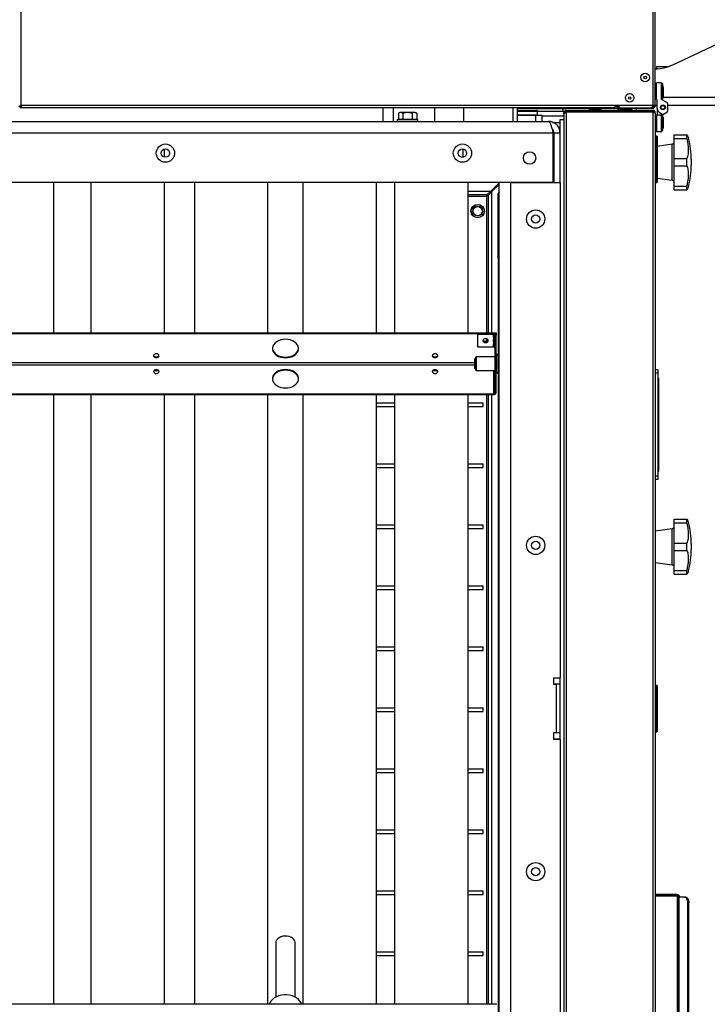
# Model space of a CAD drawing. Units: millimetres. Extents: x 125 to 10375, y 125 to 7300.
# Drawn here: x 2006 to 2570, y 2231 to 3038 of the extents above; entities that cross this region are included whole.
import ezdxf

# ---------------------------------------------------------------- set-up
doc = ezdxf.new("R2010")
doc.units = ezdxf.units.MM
doc.header["$LTSCALE"] = 25

msp = doc.modelspace()

# ---------------------------------------------------------------- linework, layer by layer
at = {"lineweight": 25}
for p, q in [((2525.11, 3218.64), (2525.11, 2967.74)), ((2527.16, 2967.74), (2527.16, 3218.64)), ((2007.71, 2967.74), (2007.71, 3164.69)), ((2541.59, 3001.16), (2582.88, 3020.41)), ((2537.2, 2999.44), (2528.16, 2999.44)), ((2528.16, 2999.44), (2528.16, 2997.76)), ((2532.16, 2986.19), (2528.16, 2986.19)), ((2528.16, 2972.39), (2528.16, 2986.19)), ((2532.16, 2972.77), (2532.16, 2986.19)), ((2532.16, 2986.19), (2533.16, 2985.19)), ((2528.16, 2983.59), (2527.16, 2983.59)), ((2533.16, 2985.19), (2533.16, 2972.19)), ((2533.32, 2983.29), (2533.16, 2983.29)), ((2533.32, 2983.29), (2533.32, 2974.09)), ((2533.52, 2983.09), (2533.52, 2974.29)), ((2527.16, 2973.79), (2528.16, 2973.79)), ((2528.76, 2972.39), (2528.16, 2972.39)), ((2528.76, 2965.35), (2528.76, 2972.39)), ((2536.66, 2970.17), (2532.16, 2972.77)), ((2533.16, 2974.09), (2533.32, 2974.09)), ((2604.16, 2974.19), (2533.5, 2974.19)), ((2537.16, 2969.31), (2537.16, 2963.08)), ((2006.46, 2966.85), (2005.66, 2966.85)), ((2006.81, 2966.49), (2006.81, 2965.69)), ((2494.16, 2965.69), (2006.81, 2965.69)), ((2494.16, 2967.74), (2007.71, 2967.74)), ((2304.25, 2954.69), (2304.25, 2965.69)), ((2312.63, 2954.69), (2312.63, 2965.69)), ((2317.98, 2962.09), (2316.65, 2961.33)), ((2316.65, 2961.33), (2316.65, 2956.59)), ((2330.33, 2962.09), (2317.98, 2962.09)), ((2320.41, 2961.33), (2320.41, 2956.59)), ((2327.91, 2961.33), (2327.91, 2956.59)), ((2331.66, 2961.33), (2330.33, 2962.09)), ((2331.66, 2961.33), (2331.66, 2956.59)), ((2346.23, 2965.69), (2346.23, 2954.69)), ((2370.23, 2954.69), (2370.23, 2965.69)), ((2410.69, 2954.69), (2410.69, 2965.69)), ((2414.16, 2954.69), (2414.16, 2965.69)), ((2414.16, 2965.19), (2496.66, 2965.19)), ((2414.16, 2963.69), (2430.16, 2963.69)), ((2414.16, 2963.19), (2430.66, 2963.19)), ((2430.66, 2960.19), (2430.66, 2963.19)), ((2430.66, 2963.19), (2452.87, 2963.19)), ((2451.66, 2963.19), (2451.66, 2965.19)), ((2452.23, 2962.19), (2452.16, 2962.19)), ((2452.16, 2961.64), (2452.16, 2962.19)), ((2452.16, 2961.64), (2452.96, 2961.64)), ((2452.16, 2961.64), (2452.16, 2960.94)), ((2454.21, 2962.19), (2453.1, 2962.19)), ((2454.21, 2962.89), (2454.21, 2963.69)), ((2454.21, 2963.69), (2525.11, 2963.69)), ((2525.11, 2962.89), (2454.21, 2962.89)), ((2454.21, 2962.89), (2454.21, 2962.19)), ((2454.21, 2962.19), (2454.21, 1450.2)), ((2525.11, 2962.19), (2454.21, 2962.19)), ((2473.01, 2964.69), (2473.01, 2963.69)), ((2473.01, 2964.69), (2482.81, 2964.69)), ((2474.56, 2962.89), (2474.56, 2962.19)), ((2481.26, 2962.19), (2481.26, 2962.89)), ((2482.81, 2963.69), (2482.81, 2964.69)), ((2525.11, 2967.74), (2494.16, 2967.74)), ((2494.16, 2965.69), (2494.16, 2967.74)), ((2494.16, 2967.24), (2495.22, 2967.24)), ((2496.06, 2967.24), (2497.21, 2967.24)), ((2496.66, 2965.19), (2496.66, 2963.69)), ((2496.66, 2965.19), (2511.66, 2965.19)), ((2497.21, 2967.74), (2497.21, 2965.69)), ((2497.21, 2965.69), (2525.11, 2965.69)), ((2498.01, 2964.69), (2498.01, 2963.69)), ((2498.01, 2964.69), (2507.81, 2964.69)), ((2499.56, 2962.89), (2499.56, 2962.19)), ((2506.26, 2962.19), (2506.26, 2962.89)), ((2507.81, 2963.69), (2507.81, 2964.69)), ((2511.66, 2963.69), (2511.66, 2965.19)), ((2511.66, 2965.19), (2524.04, 2965.19)), ((2524.04, 2965.19), (2524.61, 2965.19)), ((2524.61, 2965.19), (2524.61, 2965.69)), ((2525.29, 2965.19), (2524.61, 2965.19)), ((2524.85, 2967.24), (2525.29, 2967.24)), ((2525.29, 2967.24), (2525.03, 2966.58)), ((2525.11, 2966.49), (2525.11, 2965.69)), ((2525.11, 2963.69), (2525.11, 2962.89)), ((2525.11, 2962.19), (2525.11, 1450.2)), ((2525.29, 2968.06), (2525.29, 2967.24)), ((2525.86, 2967.69), (2525.29, 2967.69)), ((2525.29, 2967.24), (2525.29, 2966.51)), ((2525.29, 2965.31), (2525.29, 2965.19)), ((2525.86, 2967.95), (2525.86, 2967.24)), ((2525.86, 2967.24), (2526.25, 2967.24)), ((2526.36, 2967.74), (2527.16, 2967.74)), ((2528.76, 2967.69), (2527.16, 2967.69)), ((2527.16, 2961.64), (2527.16, 1450.74)), ((2528.76, 2965.35), (2528.76, 2959.99)), ((2530.76, 2961.89), (2532.92, 2960.64)), ((2533.92, 2960.64), (2536.66, 2962.22)), ((2604.16, 2967.69), (2537.16, 2967.69)), ((1568.66, 2954.69), (2439.66, 2954.69)), ((2315.66, 2956.29), (2315.66, 2954.69)), ((2315.66, 2956.29), (2332.66, 2956.29)), ((2316.65, 2956.59), (2318.53, 2956.59)), ((2317.66, 2956.59), (2317.66, 2956.29)), ((2318.53, 2956.59), (2320.41, 2956.59)), ((2320.41, 2956.59), (2324.16, 2956.59)), ((2324.16, 2956.59), (2327.91, 2956.59)), ((2327.91, 2956.59), (2329.79, 2956.59)), ((2329.79, 2956.59), (2331.66, 2956.59)), ((2330.66, 2956.29), (2330.66, 2956.59)), ((2332.66, 2954.69), (2332.66, 2956.29)), ((2414.16, 2960.19), (2430.66, 2960.19)), ((2414.16, 2959.69), (2429.16, 2959.69)), ((2429.16, 2954.69), (2429.16, 2959.69)), ((2429.16, 2959.69), (2434.16, 2959.69)), ((2434.16, 2959.69), (2434.16, 2954.69)), ((2434.16, 2959.19), (2452.16, 2959.19)), ((2442.97, 2953.94), (2449.16, 2953.94)), ((2449.16, 2904.69), (2449.16, 2956.19)), ((2449.16, 2956.19), (2452.16, 2956.19)), ((2452.16, 2960.94), (2452.16, 1451.45)), ((2528.16, 2958.59), (2527.16, 2958.59)), ((2528.16, 2959.99), (2528.16, 2946.19)), ((2528.16, 2959.99), (2532.16, 2959.99)), ((2532.16, 2946.19), (2532.16, 2959.99)), ((2532.16, 2959.99), (2533.16, 2959.99)), ((2533.92, 2960.64), (2533.16, 2960.19)), ((2533.16, 2959.99), (2533.16, 2960.19)), ((2533.16, 2959.99), (2533.16, 2947.19)), ((2533.32, 2958.29), (2533.16, 2958.29)), ((2533.32, 2958.29), (2533.32, 2958.08)), ((2533.32, 2958.08), (2533.32, 2949.09)), ((2533.52, 2958.09), (2533.52, 2957.89)), ((2533.52, 2957.89), (2533.52, 2949.29)), ((2443.45, 2945.19), (1564.87, 2945.19)), ((2443.45, 2904.69), (2443.45, 2945.19)), ((2449.16, 2945.19), (2444.16, 2945.19)), ((2444.16, 2945.19), (2444.16, 2904.69)), ((2527.16, 2948.79), (2528.16, 2948.79)), ((2532.16, 2946.19), (2528.16, 2946.19)), ((2532.16, 2946.19), (2533.16, 2947.19)), ((2533.16, 2949.09), (2533.32, 2949.09)), ((2444.16, 2942.69), (2443.45, 2943.4)), ((2528.36, 2942.69), (2527.46, 2942.69)), ((2527.46, 2942.69), (2527.46, 2904.69)), ((2528.36, 2904.69), (2528.36, 2942.69)), ((2528.66, 2942.39), (2528.66, 2904.99)), ((2542.66, 2943.65), (2553.09, 2943.65)), ((2542.66, 2940.65), (2542.66, 2943.65)), ((2542.66, 2924.19), (2542.66, 2940.65)), ((2542.66, 2940.65), (2553.09, 2940.65)), ((2124.96, 2925.41), (2124.96, 2931.98)), ((2369.55, 2932.07), (2369.55, 2925.65)), ((2540.93, 2935.96), (2528.66, 2934.25)), ((2540.93, 2906.43), (2540.93, 2935.96)), ((2368.34, 2925.44), (2369.55, 2925.65)), ((2369.55, 2925.65), (2370.08, 2925.49)), ((2542.66, 2924.19), (2553.09, 2924.19)), ((2542.66, 2918.19), (2542.66, 2924.19)), ((2556.66, 2923.52), (2556.66, 2918.87)), ((2542.66, 2901.74), (2542.66, 2918.19)), ((2542.66, 2918.19), (2553.09, 2918.19)), ((2443.45, 2904.69), (1564.87, 2904.69)), ((2034.31, 2781.51), (2034.31, 2904.69)), ((2064.66, 2904.69), (2064.66, 2781.51)), ((2124.96, 2781.51), (2124.96, 2904.69)), ((2149.51, 2904.69), (2149.51, 2781.51)), ((2209.81, 2781.51), (2209.81, 2904.69)), ((2238.35, 2904.69), (2238.35, 2781.51)), ((2298.65, 2781.51), (2298.65, 2904.69)), ((2313.56, 2904.69), (2313.56, 2781.51)), ((2373.86, 2781.51), (2373.86, 2904.69)), ((2399.16, 1507.69), (2399.16, 2904.69)), ((2408.66, 2904.69), (2408.66, 1507.69)), ((2408.66, 2904.69), (2449.16, 2904.69)), ((2449.16, 2904.69), (2449.16, 2498.84)), ((2527.46, 2904.69), (2528.36, 2904.69)), ((2528.66, 2908.14), (2540.93, 2906.43)), ((2373.86, 2897.57), (2392.33, 2897.57)), ((2392.33, 2897.57), (2389.45, 2894.69)), ((2390.16, 2893.99), (2393.04, 2896.87)), ((2399.16, 2904.4), (2392.33, 2897.57)), ((2393.04, 2896.87), (2399.16, 2902.99)), ((2393.04, 2896.87), (2393.04, 2781.51)), ((2397.95, 2903.19), (2399.16, 2903.19)), ((2399.07, 2897.69), (2399.07, 2896.98)), ((2399.07, 2897.69), (2399.16, 2897.69)), ((2542.66, 2901.74), (2553.09, 2901.74)), ((2542.66, 2898.74), (2542.66, 2901.74)), ((2542.66, 2898.74), (2553.09, 2898.74)), ((2373.86, 2894.69), (2389.45, 2894.69)), ((2373.86, 2893.31), (2388.78, 2893.31)), ((2388.78, 2893.31), (2389.45, 2894.69)), ((2390.16, 2893.99), (2388.78, 2893.31)), ((2388.78, 2893.31), (2388.78, 2781.51)), ((2390.16, 2893.99), (2390.16, 2781.51)), ((2392.37, 2896.19), (2390.95, 2896.19)), ((2399.16, 2895.26), (2398.36, 2895.26)), ((2398.36, 2842.69), (2398.36, 2895.26)), ((2399.16, 2842.69), (2398.36, 2842.69)), ((2398.36, 2842.69), (2398.36, 2760.19)), ((1611.66, 2781.51), (2396.66, 2781.51)), ((1611.66, 2780.94), (2396.66, 2780.94)), ((2381.66, 2780.91), (2394.61, 2780.91)), ((2381.66, 2780.91), (2381.66, 2780.34)), ((2381.66, 2769.74), (2381.66, 2780.34)), ((2381.66, 2780.34), (2394.61, 2780.34)), ((2388.78, 2776.53), (2388.78, 2774.72)), ((2390.16, 2775.65), (2390.16, 2775.6)), ((2394.61, 2780.34), (2394.61, 2780.91)), ((2394.61, 2780.34), (2394.61, 2779.32)), ((2394.61, 2778.4), (2394.61, 2777.83)), ((2394.61, 2777.83), (2394.61, 2775.78)), ((2395.86, 2779.46), (2396.66, 2779.46)), ((2395.86, 2763.27), (2395.86, 2779.46)), ((2396.66, 2781.51), (2396.66, 2780.94)), ((2396.66, 2780.94), (2396.66, 2779.46)), ((2396.66, 2763.27), (2396.66, 2779.46)), ((2394.61, 2769.74), (2381.66, 2769.74)), ((2394.61, 2774.86), (2394.61, 2774.29)), ((2394.61, 2774.29), (2394.61, 2772.25)), ((2394.61, 2771.32), (2394.61, 2770.76)), ((2394.61, 2770.76), (2394.61, 2769.74)), ((2379.36, 2760.19), (2379.16, 2759.99)), ((2379.16, 2759.99), (2379.16, 2752.39)), ((2380.16, 2760.19), (2379.36, 2760.19)), ((2379.36, 2760.19), (2379.36, 2752.19)), ((2380.36, 2761.69), (2380.16, 2761.49)), ((2380.16, 2750.89), (2380.16, 2761.49)), ((2395.86, 2761.69), (2380.36, 2761.69)), ((2380.36, 2761.69), (2380.36, 2750.69)), ((2395.86, 2763.27), (2396.66, 2763.27)), ((2395.86, 2749.12), (2395.86, 2763.27)), ((2398.16, 2763.69), (2396.66, 2763.69)), ((2396.66, 2763.27), (2396.66, 2749.12)), ((2398.16, 2763.69), (2398.16, 2748.69)), ((2399.16, 2760.19), (2398.16, 2760.19)), ((1629.16, 2757.08), (2379.16, 2757.08)), ((1629.16, 2755.31), (2379.16, 2755.31)), ((2379.16, 2752.39), (2379.36, 2752.19)), ((2379.36, 2752.19), (2380.16, 2752.19)), ((2398.16, 2752.19), (2399.16, 2752.19)), ((2398.36, 2752.19), (2398.36, 2210.19)), ((2380.16, 2750.89), (2380.36, 2750.69)), ((2380.36, 2750.69), (2395.86, 2750.69)), ((2394.61, 2750.69), (2394.61, 2731.45)), ((2396.66, 2749.12), (2395.86, 2749.12)), ((2395.86, 2732.33), (2395.86, 2749.12)), ((2396.66, 2732.33), (2396.66, 2749.12)), ((2396.66, 2748.69), (2398.16, 2748.69)), ((2529.16, 2751.19), (2527.16, 2751.19)), ((2529.16, 2748.43), (2527.16, 2748.43)), ((2529.16, 2751.19), (2529.16, 2748.43)), ((2529.16, 2748.43), (2529.16, 2663.96)), ((2529.16, 2744.19), (2530.16, 2744.19)), ((2530.16, 2668.19), (2530.16, 2744.19)), ((1613.71, 2731.45), (2394.61, 2731.45)), ((1613.71, 2730.88), (2394.61, 2730.88)), ((2034.31, 2231.51), (2034.31, 2730.88)), ((2064.66, 2730.88), (2064.66, 2231.51)), ((2124.96, 2231.51), (2124.96, 2730.88)), ((2149.51, 2730.88), (2149.51, 2231.51)), ((2209.81, 2231.51), (2209.81, 2730.88)), ((2238.35, 2730.88), (2238.35, 2231.51)), ((2298.65, 2231.51), (2298.65, 2730.88)), ((2313.56, 2730.88), (2313.56, 2231.51)), ((2373.86, 2231.51), (2373.86, 2730.88)), ((2388.78, 2730.88), (2388.78, 2231.51)), ((2390.16, 2730.88), (2390.16, 2231.51)), ((2393.04, 2730.88), (2393.04, 2231.51)), ((2394.61, 2731.45), (2394.61, 2730.88)), ((2395.86, 2732.33), (2396.66, 2732.33)), ((2298.65, 2724.19), (2313.56, 2724.19)), ((2298.65, 2721.19), (2313.56, 2721.19)), ((2373.86, 2724.19), (2386.16, 2724.19)), ((2373.86, 2721.19), (2386.16, 2721.19)), ((2386.16, 2721.19), (2386.16, 2724.19)), ((2298.65, 2674.19), (2313.56, 2674.19)), ((2298.65, 2671.19), (2313.56, 2671.19)), ((2373.86, 2674.19), (2386.16, 2674.19)), ((2373.86, 2671.19), (2386.16, 2671.19)), ((2386.16, 2671.19), (2386.16, 2674.19)), ((2529.16, 2663.96), (2527.16, 2663.96)), ((2529.16, 2668.19), (2530.16, 2668.19)), ((2529.16, 2663.96), (2529.16, 2661.19)), ((2529.16, 2661.19), (2527.16, 2661.19)), ((2298.65, 2624.19), (2313.56, 2624.19)), ((2373.86, 2624.19), (2386.16, 2624.19)), ((2386.16, 2621.19), (2386.16, 2624.19)), ((2542.66, 2628.65), (2553.09, 2628.65)), ((2542.66, 2625.65), (2542.66, 2628.65)), ((2542.66, 2609.19), (2542.66, 2625.65)), ((2542.66, 2625.65), (2553.09, 2625.65)), ((2298.65, 2621.19), (2313.56, 2621.19)), ((2373.86, 2621.19), (2386.16, 2621.19)), ((2540.93, 2620.96), (2527.16, 2619.04)), ((2540.93, 2591.43), (2540.93, 2620.96)), ((2542.66, 2609.19), (2553.09, 2609.19)), ((2542.66, 2603.19), (2542.66, 2609.19)), ((2556.66, 2608.52), (2556.66, 2603.87)), ((2542.66, 2586.74), (2542.66, 2603.19)), ((2542.66, 2603.19), (2553.09, 2603.19)), ((2527.16, 2593.35), (2540.93, 2591.43)), ((2542.66, 2586.74), (2553.09, 2586.74)), ((2542.66, 2583.74), (2542.66, 2586.74)), ((2542.66, 2583.74), (2553.09, 2583.74)), ((2298.65, 2574.19), (2313.56, 2574.19)), ((2373.86, 2574.19), (2386.16, 2574.19)), ((2386.16, 2571.19), (2386.16, 2574.19)), ((2298.65, 2571.19), (2313.56, 2571.19)), ((2373.86, 2571.19), (2386.16, 2571.19)), ((2298.65, 2524.19), (2313.56, 2524.19)), ((2298.65, 2521.19), (2313.56, 2521.19)), ((2373.86, 2524.19), (2386.16, 2524.19)), ((2373.86, 2521.19), (2386.16, 2521.19)), ((2386.16, 2521.19), (2386.16, 2524.19)), ((2444.16, 2498.84), (2449.16, 2498.84)), ((2444.16, 2493.34), (2444.16, 2498.84)), ((2449.16, 2498.59), (2444.16, 2498.59)), ((2449.16, 2493.59), (2444.16, 2493.59)), ((2446.16, 2493.34), (2444.16, 2493.34)), ((2446.16, 2453.84), (2446.16, 2493.34)), ((2449.16, 2498.59), (2449.16, 2498.84)), ((2449.16, 2493.59), (2449.16, 2498.59)), ((2449.16, 2453.59), (2449.16, 2493.59)), ((2528.36, 2492.59), (2527.46, 2492.59)), ((2527.46, 2492.59), (2527.46, 2454.59)), ((2528.36, 2454.59), (2528.36, 2492.59)), ((2528.66, 2492.29), (2528.66, 2454.89)), ((2298.65, 2474.19), (2313.56, 2474.19)), ((2298.65, 2471.19), (2313.56, 2471.19)), ((2373.86, 2474.19), (2386.16, 2474.19)), ((2373.86, 2471.19), (2386.16, 2471.19)), ((2386.16, 2471.19), (2386.16, 2474.19)), ((2444.16, 2453.84), (2446.16, 2453.84)), ((2444.16, 2448.34), (2444.16, 2453.84)), ((2449.16, 2453.59), (2444.16, 2453.59)), ((2449.16, 2448.59), (2449.16, 2453.59)), ((2527.46, 2454.59), (2528.36, 2454.59)), ((2449.16, 2448.59), (2444.16, 2448.59)), ((2449.16, 2448.34), (2444.16, 2448.34)), ((2449.16, 2448.34), (2449.16, 2448.59)), ((2449.16, 2448.34), (2449.16, 1964.04)), ((2298.65, 2424.19), (2313.56, 2424.19)), ((2298.65, 2421.19), (2313.56, 2421.19)), ((2373.86, 2424.19), (2386.16, 2424.19)), ((2373.86, 2421.19), (2386.16, 2421.19)), ((2386.16, 2421.19), (2386.16, 2424.19)), ((2298.65, 2374.19), (2313.56, 2374.19)), ((2373.86, 2374.19), (2386.16, 2374.19)), ((2386.16, 2371.19), (2386.16, 2374.19)), ((2298.65, 2371.19), (2313.56, 2371.19)), ((2373.86, 2371.19), (2386.16, 2371.19)), ((2298.65, 2324.19), (2313.56, 2324.19)), ((2373.86, 2324.19), (2386.16, 2324.19)), ((2386.16, 2321.19), (2386.16, 2324.19)), ((2298.65, 2321.19), (2313.56, 2321.19)), ((2373.86, 2321.19), (2386.16, 2321.19)), ((2545.11, 2321.19), (2527.16, 2321.19)), ((2545.11, 2320.39), (2527.16, 2320.39)), ((2545.11, 2319.83), (2527.16, 2319.83)), ((2545.11, 2320.39), (2545.11, 2321.19)), ((2545.11, 2319.83), (2545.11, 2092.56)), ((2546.36, 2093.24), (2546.36, 2319.14)), ((2546.36, 2319.14), (2546.63, 2319.14)), ((2546.63, 2093.24), (2546.63, 2319.14)), ((2551.36, 2319.14), (2546.63, 2319.14)), ((2551.36, 2319.14), (2552.05, 2319.14)), ((2554.55, 2314.14), (2553.86, 2314.14)), ((2553.86, 2098.24), (2553.86, 2314.14)), ((2554.55, 2098.24), (2554.55, 2314.14)), ((2216.16, 2281.5), (2216.16, 2237.08)), ((2232.16, 2237.08), (2232.16, 2281.5)), ((2298.65, 2274.19), (2313.56, 2274.19)), ((2298.65, 2271.19), (2313.56, 2271.19)), ((2373.86, 2274.19), (2386.16, 2274.19)), ((2373.86, 2271.19), (2386.16, 2271.19)), ((2386.16, 2271.19), (2386.16, 2274.19)), ((1611.66, 2231.51), (2396.66, 2231.51)), ((2396.66, 2231.51), (2396.66, 2230.94))]:
    msp.add_line(p, q, dxfattribs=at)
at = {"lineweight": 25, "flags": 128}
for points in [[(2224.16, 2776.14), (2222.19, 2776.01), (2220.29, 2775.62), (2218.53, 2775), (2216.95, 2774.16), (2215.62, 2773.13), (2214.58, 2771.94), (2213.87, 2770.64), (2213.5, 2769.27), (2213.5, 2767.87), (2213.87, 2766.5), (2214.58, 2765.2), (2215.62, 2764.01), (2216.95, 2762.98), (2218.53, 2762.14), (2220.29, 2761.51), (2222.19, 2761.13), (2224.16, 2761), (2226.13, 2761.13), (2228.02, 2761.51), (2229.79, 2762.14), (2231.37, 2762.98), (2232.7, 2764.01), (2233.74, 2765.2), (2234.45, 2766.5), (2234.81, 2767.87), (2234.81, 2769.27), (2234.45, 2770.64), (2233.74, 2771.94), (2232.7, 2773.13), (2231.37, 2774.16), (2229.79, 2775), (2228.02, 2775.62), (2226.13, 2776.01), (2224.16, 2776.14)], [(2388.13, 2776.59), (2387.29, 2776.48), (2386.58, 2776.14), (2386.1, 2775.63), (2385.93, 2775.04), (2386.1, 2774.44), (2386.58, 2773.94), (2387.29, 2773.6), (2388.13, 2773.48), (2388.98, 2773.6), (2389.69, 2773.94), (2390.17, 2774.44), (2390.33, 2775.04), (2390.17, 2775.63), (2389.69, 2776.14), (2388.98, 2776.48), (2388.13, 2776.59)], [(2213.47, 2768.85), (2213.5, 2768.44), (2213.87, 2767.06), (2214.58, 2765.76), (2215.62, 2764.58), (2216.95, 2763.54), (2218.53, 2762.7), (2220.29, 2762.08), (2222.19, 2761.7), (2224.16, 2761.57), (2226.13, 2761.7), (2228.02, 2762.08), (2229.79, 2762.7), (2231.37, 2763.54), (2232.7, 2764.58), (2233.74, 2765.76), (2234.45, 2767.06), (2234.81, 2768.44), (2234.85, 2768.85)], [(2385.97, 2775.32), (2386.1, 2775.01), (2386.58, 2774.5), (2387.29, 2774.17), (2388.13, 2774.05), (2388.98, 2774.17), (2389.69, 2774.5), (2390.17, 2775.01), (2390.3, 2775.32)], [(2385.98, 2775.34), (2386.1, 2775.04), (2386.58, 2774.54), (2387.29, 2774.2), (2388.13, 2774.08), (2388.98, 2774.2), (2389.69, 2774.54), (2390.17, 2775.04), (2390.29, 2775.34)], [(2118.33, 2764.26), (2117.48, 2764.14), (2116.77, 2763.8), (2116.29, 2763.3), (2116.13, 2762.7), (2116.29, 2762.1), (2116.77, 2761.6), (2117.48, 2761.26), (2118.33, 2761.14), (2119.17, 2761.26), (2119.88, 2761.6), (2120.36, 2762.1), (2120.53, 2762.7), (2120.36, 2763.3), (2119.88, 2763.8), (2119.17, 2764.14), (2118.33, 2764.26)], [(2346.66, 2764.26), (2345.82, 2764.14), (2345.1, 2763.8), (2344.63, 2763.3), (2344.46, 2762.7), (2344.63, 2762.1), (2345.1, 2761.6), (2345.82, 2761.26), (2346.66, 2761.14), (2347.5, 2761.26), (2348.21, 2761.6), (2348.69, 2762.1), (2348.86, 2762.7), (2348.69, 2763.3), (2348.21, 2763.8), (2347.5, 2764.14), (2346.66, 2764.26)], [(2224.16, 2751.39), (2222.19, 2751.26), (2220.29, 2750.88), (2218.53, 2750.25), (2216.95, 2749.41), (2215.62, 2748.38), (2214.58, 2747.19), (2213.87, 2745.89), (2213.5, 2744.52), (2213.5, 2743.12), (2213.87, 2741.75), (2214.58, 2740.45), (2215.62, 2739.26), (2216.95, 2738.23), (2218.53, 2737.39), (2220.29, 2736.77), (2222.19, 2736.38), (2224.16, 2736.25), (2226.13, 2736.38), (2228.02, 2736.77), (2229.79, 2737.39), (2231.37, 2738.23), (2232.7, 2739.26), (2233.74, 2740.45), (2234.45, 2741.75), (2234.81, 2743.12), (2234.81, 2744.52), (2234.45, 2745.89), (2233.74, 2747.19), (2232.7, 2748.38), (2231.37, 2749.41), (2229.79, 2750.25), (2228.02, 2750.88), (2226.13, 2751.26), (2224.16, 2751.39)], [(2118.33, 2751.25), (2117.48, 2751.13), (2116.77, 2750.79), (2116.29, 2750.28), (2116.13, 2749.69), (2116.29, 2749.09), (2116.77, 2748.59), (2117.48, 2748.25), (2118.33, 2748.13), (2119.17, 2748.25), (2119.88, 2748.59), (2120.36, 2749.09), (2120.53, 2749.69), (2120.36, 2750.28), (2119.88, 2750.79), (2119.17, 2751.13), (2118.33, 2751.25)], [(2116.16, 2749.41), (2116.29, 2749.72), (2116.77, 2750.22), (2117.48, 2750.56), (2118.33, 2750.68), (2119.17, 2750.56), (2119.88, 2750.22), (2120.36, 2749.72), (2120.49, 2749.41)], [(2224.16, 2750.82), (2222.19, 2750.69), (2220.29, 2750.31), (2218.53, 2749.69), (2216.95, 2748.85), (2215.62, 2747.81), (2214.58, 2746.63), (2213.87, 2745.33), (2213.5, 2743.95), (2213.47, 2743.54)], [(2234.85, 2743.54), (2234.81, 2743.95), (2234.45, 2745.33), (2233.74, 2746.63), (2232.7, 2747.81), (2231.37, 2748.85), (2229.79, 2749.69), (2228.02, 2750.31), (2226.13, 2750.69), (2224.16, 2750.82)], [(2346.66, 2751.25), (2345.82, 2751.13), (2345.1, 2750.79), (2344.63, 2750.28), (2344.46, 2749.69), (2344.63, 2749.09), (2345.1, 2748.59), (2345.82, 2748.25), (2346.66, 2748.13), (2347.5, 2748.25), (2348.21, 2748.59), (2348.69, 2749.09), (2348.86, 2749.69), (2348.69, 2750.28), (2348.21, 2750.79), (2347.5, 2751.13), (2346.66, 2751.25)], [(2344.5, 2749.41), (2344.63, 2749.72), (2345.1, 2750.22), (2345.82, 2750.56), (2346.66, 2750.68), (2347.5, 2750.56), (2348.21, 2750.22), (2348.69, 2749.72), (2348.82, 2749.41)], [(2553.86, 2314.14), (2553.81, 2315.12), (2553.67, 2316.06), (2553.44, 2316.92), (2553.13, 2317.68), (2552.75, 2318.3), (2552.32, 2318.76), (2551.85, 2319.05), (2551.36, 2319.14)], [(2552.05, 2319.14), (2552.54, 2319.05), (2553.01, 2318.76), (2553.44, 2318.3), (2553.82, 2317.68), (2554.13, 2316.92), (2554.36, 2316.06), (2554.5, 2315.12), (2554.55, 2314.14)], [(2232.16, 2281.5), (2232.11, 2282.11), (2231.74, 2283.31), (2231.01, 2284.42), (2229.97, 2285.39), (2228.65, 2286.18), (2227.12, 2286.76), (2225.45, 2287.08), (2223.73, 2287.15), (2222.02, 2286.95), (2220.41, 2286.5), (2218.98, 2285.81), (2217.79, 2284.93), (2216.9, 2283.88), (2216.35, 2282.72), (2216.16, 2281.5)], [(2237.32, 2231.51), (2236.93, 2232.49), (2236.03, 2233.93), (2234.81, 2235.25), (2233.3, 2236.41), (2231.54, 2237.38), (2229.58, 2238.13), (2227.47, 2238.64), (2225.27, 2238.9), (2223.04, 2238.9), (2220.84, 2238.64), (2218.74, 2238.13), (2216.78, 2237.38), (2215.02, 2236.41), (2213.51, 2235.25), (2212.29, 2233.93), (2211.39, 2232.49), (2211, 2231.51)]]:
    msp.add_lwpolyline(points, dxfattribs=at)
at = {"lineweight": 25}
for centre, radius in [((2518.91, 2990.69), 3.5), ((2518.91, 2990.69), 1.03), ((2506.16, 2973.94), 3.5), ((2506.16, 2973.94), 1.03), ((2533.42, 2966.19), 2), ((2533.42, 2966.19), 1.5), ((2125.83, 2928.69), 7.5), ((2125.83, 2928.69), 3.4), ((2369.16, 2928.69), 7.5), ((2369.16, 2928.69), 3.4), ((2424.16, 2924.69), 5.1), ((2381.66, 2881.19), 5.5), ((2381.66, 2881.19), 5.3), ((2381.66, 2881.19), 4), ((2381.66, 2881.19), 3.8), ((2429.16, 2874.69), 7.5), ((2429.16, 2874.69), 3.4), ((2429.16, 2607.29), 7.5), ((2429.16, 2607.29), 3.4), ((2429.16, 2339.89), 7.5), ((2429.16, 2339.89), 3.4)]:
    msp.add_circle(centre, radius, dxfattribs=at)
for centre, radius, start, end in [((2525.96, 3034.69), 37, 271.86275, 295), ((2533.32, 2983.09), 0.2, 0, 90), ((2533.32, 2974.29), 0.2, 270, 0), ((2536.16, 2969.31), 1, 0, 60), ((2430.16, 2963.19), 0.5, 0, 90), ((2497.21, 2967.74), 2.05, 180, 270), ((2497.21, 2967.74), 1.25, 180, 270), ((2525.11, 2967.74), 2.05, 270, 0), ((2525.11, 2967.74), 1.25, 270, 0), ((2532.76, 2965.35), 4, 180, 240), ((2536.16, 2963.08), 1, 300, 0), ((2430.16, 2960.19), 0.5, 270, 0), ((2533.42, 2961.5), 1, 240, 300), ((2533.32, 2958.09), 0.2, 0, 90), ((2533.32, 2949.29), 0.2, 270, 360), ((2527.46, 2942.39), 0.3, 90, 180), ((2528.36, 2942.39), 0.3, 0, 90), ((2540.66, 2937.94), 2, 277.90716, 0), ((2486.66, 2923.52), 70, 0, 14.45463), ((2486.66, 2918.87), 70, 345.5459, 0), ((2527.46, 2904.99), 0.3, 180, 270), ((2528.36, 2904.99), 0.3, 270, 360), ((2540.66, 2904.45), 2, 0, 82.09284), ((2400.79, 2895.26), 2.43, 132.12744, 180), ((2388.13, 2777.12), 2.53, 216.35207, 323.64793), ((2395.13, 2778.57), 0.909, 124.88288, 235.11712), ((2395.13, 2775.04), 0.909, 124.88288, 235.11712), ((2395.26, 2779.24), 1.07, 201.07004, 232.45821), ((2394.87, 2779.1), 1.83, 11.42175, 98.04947), ((2394.77, 2779.24), 1.12, 11.42175, 98.04947), ((2395.13, 2771.5), 0.909, 124.88288, 235.11712), ((2395.26, 2775.71), 1.07, 201.07065, 232.45818), ((2395.26, 2772.17), 1.07, 201.07065, 232.45818), ((2394.77, 2768.63), 1.12, 11.42175, 98.04947), ((2118.09, 2763.78), 2.08, 202.43839, 276.62089), ((2118.57, 2763.78), 2.08, 263.37911, 337.56161), ((2346.42, 2763.78), 2.08, 202.43839, 276.62089), ((2346.9, 2763.78), 2.08, 263.37911, 337.56161), ((2394.77, 2732.55), 1.12, 261.95053, 348.57825), ((2394.87, 2732.69), 1.83, 261.95053, 348.57825), ((2540.66, 2622.94), 2, 277.90716, 0), ((2486.66, 2608.52), 70, 0, 14.45463), ((2486.66, 2603.87), 70, 345.5459, 0), ((2540.66, 2589.45), 2, 0, 82.09284), ((2527.46, 2492.29), 0.3, 90, 180), ((2528.36, 2492.29), 0.3, 0, 90), ((2527.46, 2454.89), 0.3, 180, 270), ((2528.36, 2454.89), 0.3, 270, 360), ((2545.11, 2319.14), 2.05, 0, 90), ((2545.11, 2319.14), 1.25, 0, 90)]:
    msp.add_arc(centre, radius, start, end, dxfattribs=at)
for points, knots in [([(2005.66, 2966.85), (2005.68, 2966.92), (2005.73, 2967.05), (2006.11, 2967.25), (2006.67, 2967.45), (2007.24, 2967.61), (2007.59, 2967.71), (2007.71, 2967.74)], [0, 0, 0, 0, 0.2228704, 0.4457808, 0.6686913, 0.8916016, 1, 1, 1, 1]), ([(2006.46, 2966.85), (2006.48, 2966.92), (2006.51, 2967.06), (2006.77, 2967.27), (2007.14, 2967.48), (2007.48, 2967.64), (2007.67, 2967.73), (2007.71, 2967.74)], [0, 0, 0, 0, 0.236144, 0.472343, 0.708544, 0.944744, 1, 1, 1, 1]), ([(2007.71, 2967.74), (2007.64, 2967.51), (2007.51, 2967.03), (2007.31, 2966.4), (2007.11, 2965.93), (2006.94, 2965.72), (2006.84, 2965.7), (2006.81, 2965.69)], [0, 0, 0, 0, 0.2228704, 0.4457808, 0.6686913, 0.8916016, 1, 1, 1, 1]), ([(2007.71, 2967.74), (2007.64, 2967.59), (2007.5, 2967.28), (2007.29, 2966.88), (2007.07, 2966.6), (2006.92, 2966.5), (2006.83, 2966.5), (2006.81, 2966.49)], [0, 0, 0, 0, 0.2361436, 0.4723434, 0.7085437, 0.9447441, 1, 1, 1, 1]), ([(2320.41, 2961.33), (2320.08, 2961.49), (2319.42, 2961.83), (2318.15, 2962.02), (2317.23, 2961.59), (2316.65, 2961.33)], [0, 0, 0, 0, 0.264862, 0.535468, 1, 1, 1, 1]), ([(2327.91, 2961.33), (2327.65, 2961.4), (2326.77, 2961.64), (2325.23, 2961.91), (2322.94, 2961.94), (2321.36, 2961.56), (2320.41, 2961.33)], [0, 0, 0, 0, 0.1065043, 0.3586385, 0.6168389, 1, 1, 1, 1]), ([(2331.66, 2961.33), (2331.34, 2961.49), (2330.68, 2961.83), (2329.4, 2962.02), (2328.49, 2961.59), (2327.91, 2961.33)], [0, 0, 0, 0, 0.2648623, 0.535468, 1, 1, 1, 1]), ([(2454.21, 2963.69), (2453.96, 2963.67), (2453.47, 2963.62), (2452.82, 2963.21), (2452.36, 2962.62), (2452.17, 2962.06), (2452.16, 2961.73), (2452.16, 2961.64)], [0, 0, 0, 0, 0.23034, 0.460765, 0.69119, 0.921615, 1, 1, 1, 1]), ([(2452.16, 2960.94), (2452.19, 2961.03), (2452.24, 2961.23), (2452.64, 2961.51), (2453.23, 2961.8), (2453.8, 2962.03), (2454.13, 2962.16), (2454.21, 2962.19)], [0, 0, 0, 0, 0.23034, 0.460765, 0.69119, 0.921615, 1, 1, 1, 1]), ([(2454.21, 2962.89), (2454.04, 2962.88), (2453.71, 2962.84), (2453.29, 2962.54), (2453.01, 2962.12), (2452.98, 2961.8), (2452.96, 2961.64)], [0, 0, 0, 0, 0.254715, 0.509607, 0.7645, 1, 1, 1, 1]), ([(2524.61, 2965.72), (2524.55, 2965.61), (2524.39, 2965.35), (2524.2, 2965.21), (2524.08, 2965.2), (2524.04, 2965.19)], [0, 0, 0, 0, 0.317889, 0.826861, 1, 1, 1, 1]), ([(2524.61, 2965.19), (2524.85, 2965.22), (2525.35, 2965.28), (2525.95, 2965.63), (2526.18, 2965.97), (2526.28, 2966.11)], [0, 0, 0, 0, 0.371492, 0.74312, 1, 1, 1, 1]), ([(2524.61, 2962.19), (2524.64, 2962.27), (2524.73, 2962.49), (2524.86, 2962.74), (2525, 2962.88), (2525.08, 2962.89), (2525.11, 2962.89)], [0, 0, 0, 0, 0.1907748, 0.512729, 0.8346828, 1, 1, 1, 1]), ([(2526.29, 2961.97), (2526.29, 2962.02), (2526.25, 2962.24), (2526.01, 2962.55), (2525.6, 2962.84), (2525.27, 2962.88), (2525.11, 2962.89)], [0, 0, 0, 0, 0.096328, 0.397552, 0.698776, 1, 1, 1, 1]), ([(2525.69, 2966.66), (2525.72, 2966.71), (2525.84, 2966.87), (2525.85, 2967.09), (2525.86, 2967.24)], [0, 0, 0, 0, 0.251711, 1, 1, 1, 1]), ([(2439.66, 2954.69), (2439.94, 2954.58), (2440.5, 2954.36), (2441.34, 2952.62), (2442.18, 2950.07), (2442.89, 2947.42), (2443.31, 2945.76), (2443.45, 2945.19)], [0, 0, 0, 0, 0.221541, 0.443103, 0.664666, 0.886228, 1, 1, 1, 1]), ([(2449.16, 2945.19), (2449.05, 2946.3), (2448.82, 2948.5), (2447.08, 2951.41), (2444.53, 2953.57), (2441.88, 2954.58), (2440.22, 2954.66), (2439.66, 2954.69)], [0, 0, 0, 0, 0.221541, 0.443103, 0.664666, 0.886228, 1, 1, 1, 1]), ([(2444.16, 2945.19), (2444.06, 2945.86), (2443.88, 2947.09), (2443.13, 2948.27), (2442.59, 2948.58), (2442.55, 2948.61)], [0, 0, 0, 0, 0.520354, 0.962085, 1, 1, 1, 1]), ([(2553.09, 2940.65), (2553.02, 2941.19), (2552.88, 2942.26), (2552.87, 2943.29), (2552.98, 2943.63), (2553.08, 2943.65), (2553.09, 2943.65)], [0, 0, 0, 0, 0.3135892, 0.6273636, 0.9384279, 1, 1, 1, 1]), ([(2553.09, 2943.65), (2553.35, 2943.15), (2553.86, 2942.14), (2554.28, 2941.3), (2554.47, 2940.92), (2554.44, 2940.97), (2554.43, 2940.99)], [0, 0, 0, 0, 0.310365, 0.632081, 0.908838, 1, 1, 1, 1]), ([(2553.09, 2924.19), (2553.35, 2924.73), (2553.86, 2925.8), (2554.3, 2927.92), (2554.48, 2930.28), (2554.44, 2932.76), (2554.19, 2935.37), (2553.75, 2938.02), (2553.31, 2939.78), (2553.09, 2940.65)], [0, 0, 0, 0, 0.158061, 0.316054, 0.456626, 0.597192, 0.732032, 0.866897, 1, 1, 1, 1]), ([(2553.09, 2918.19), (2553.02, 2918.79), (2552.88, 2919.99), (2552.87, 2922.01), (2552.98, 2923.41), (2553.08, 2924.08), (2553.09, 2924.19)], [0, 0, 0, 0, 0.313589, 0.627364, 0.938428, 1, 1, 1, 1]), ([(2553.09, 2901.74), (2553.35, 2902.78), (2553.86, 2904.85), (2554.3, 2907.85), (2554.48, 2910.58), (2554.44, 2912.99), (2554.19, 2915.08), (2553.75, 2916.86), (2553.31, 2917.75), (2553.09, 2918.19)], [0, 0, 0, 0, 0.158062, 0.316055, 0.456627, 0.597193, 0.732032, 0.866898, 1, 1, 1, 1]), ([(2553.09, 2898.74), (2553.02, 2898.8), (2552.88, 2898.93), (2552.87, 2899.91), (2552.98, 2900.97), (2553.08, 2901.63), (2553.09, 2901.74)], [0, 0, 0, 0, 0.313594, 0.627368, 0.938433, 1, 1, 1, 1]), ([(2554.43, 2901.4), (2554.43, 2901.4), (2554.43, 2901.4), (2554.18, 2900.9), (2553.76, 2900.04), (2553.31, 2899.17), (2553.09, 2898.74)], [0, 0, 0, 0, 0.194328, 0.460304, 0.733785, 1, 1, 1, 1]), ([(2394.61, 2779.32), (2394.68, 2779.38), (2394.82, 2779.49), (2395.05, 2779.57), (2395.27, 2779.57), (2395.47, 2779.49), (2395.64, 2779.33), (2395.77, 2779.09), (2395.85, 2778.78), (2395.85, 2778.56), (2395.86, 2778.44)], [0, 0, 0, 0, 0.143855, 0.268981, 0.380579, 0.485871, 0.593357, 0.711065, 0.845199, 1, 1, 1, 1]), ([(2395.86, 2777.71), (2395.84, 2777.72), (2395.71, 2777.81), (2395.43, 2777.98), (2395.03, 2778.2), (2394.75, 2778.33), (2394.61, 2778.4)], [0, 0, 0, 0, 0.053547, 0.346387, 0.659975, 1, 1, 1, 1]), ([(2395.83, 2776.94), (2395.81, 2776.94), (2395.78, 2776.96), (2395.68, 2777.03), (2395.53, 2777.15), (2395.33, 2777.3), (2395.1, 2777.46), (2394.85, 2777.65), (2394.69, 2777.77), (2394.61, 2777.83)], [0, 0, 0, 0, 0.119312, 0.253758, 0.380608, 0.510101, 0.651909, 0.813505, 1, 1, 1, 1]), ([(2394.61, 2775.78), (2394.68, 2775.84), (2394.82, 2775.95), (2395.05, 2776.03), (2395.27, 2776.04), (2395.47, 2775.96), (2395.64, 2775.79), (2395.77, 2775.55), (2395.85, 2775.25), (2395.85, 2775.02), (2395.86, 2774.9)], [0, 0, 0, 0, 0.1438545, 0.2689812, 0.3805791, 0.4858707, 0.5933572, 0.7110654, 0.8451991, 1, 1, 1, 1]), ([(2395.86, 2774.18), (2395.84, 2774.19), (2395.71, 2774.28), (2395.43, 2774.44), (2395.03, 2774.67), (2394.75, 2774.79), (2394.61, 2774.86)], [0, 0, 0, 0, 0.053547, 0.346387, 0.659975, 1, 1, 1, 1]), ([(2395.83, 2773.4), (2395.81, 2773.41), (2395.78, 2773.42), (2395.68, 2773.5), (2395.53, 2773.61), (2395.33, 2773.76), (2395.1, 2773.93), (2394.85, 2774.11), (2394.69, 2774.23), (2394.61, 2774.29)], [0, 0, 0, 0, 0.119312, 0.2537585, 0.3806075, 0.5101009, 0.6519087, 0.8135051, 1, 1, 1, 1]), ([(2394.61, 2772.25), (2394.68, 2772.31), (2394.82, 2772.41), (2395.05, 2772.5), (2395.27, 2772.5), (2395.47, 2772.42), (2395.64, 2772.26), (2395.77, 2772.02), (2395.85, 2771.71), (2395.85, 2771.49), (2395.86, 2771.37)], [0, 0, 0, 0, 0.143855, 0.268981, 0.380579, 0.485871, 0.593357, 0.711065, 0.845199, 1, 1, 1, 1]), ([(2395.86, 2770.64), (2395.84, 2770.65), (2395.71, 2770.74), (2395.43, 2770.91), (2395.03, 2771.13), (2394.75, 2771.26), (2394.61, 2771.32)], [0, 0, 0, 0, 0.053547, 0.346387, 0.659975, 1, 1, 1, 1]), ([(2395.83, 2769.87), (2395.81, 2769.87), (2395.78, 2769.89), (2395.68, 2769.96), (2395.53, 2770.08), (2395.33, 2770.22), (2395.1, 2770.39), (2394.85, 2770.58), (2394.69, 2770.69), (2394.61, 2770.76)], [0, 0, 0, 0, 0.119312, 0.2537585, 0.3806075, 0.5101009, 0.6519087, 0.8135051, 1, 1, 1, 1]), ([(2553.09, 2625.65), (2553.02, 2626.19), (2552.88, 2627.26), (2552.87, 2628.29), (2552.98, 2628.63), (2553.08, 2628.65), (2553.09, 2628.65)], [0, 0, 0, 0, 0.3135892, 0.6273636, 0.9384279, 1, 1, 1, 1]), ([(2553.09, 2628.65), (2553.35, 2628.15), (2553.86, 2627.14), (2554.28, 2626.3), (2554.47, 2625.92), (2554.44, 2625.97), (2554.43, 2625.99)], [0, 0, 0, 0, 0.310365, 0.632081, 0.908838, 1, 1, 1, 1]), ([(2553.09, 2609.19), (2553.35, 2609.73), (2553.86, 2610.8), (2554.3, 2612.92), (2554.48, 2615.28), (2554.44, 2617.76), (2554.19, 2620.37), (2553.75, 2623.02), (2553.31, 2624.78), (2553.09, 2625.65)], [0, 0, 0, 0, 0.158061, 0.316054, 0.456626, 0.597192, 0.732032, 0.866897, 1, 1, 1, 1]), ([(2553.09, 2603.19), (2553.02, 2603.79), (2552.88, 2604.99), (2552.87, 2607.01), (2552.98, 2608.41), (2553.08, 2609.08), (2553.09, 2609.19)], [0, 0, 0, 0, 0.313589, 0.627364, 0.938428, 1, 1, 1, 1]), ([(2553.09, 2586.74), (2553.35, 2587.78), (2553.86, 2589.85), (2554.3, 2592.85), (2554.48, 2595.58), (2554.44, 2597.99), (2554.19, 2600.08), (2553.75, 2601.86), (2553.31, 2602.75), (2553.09, 2603.19)], [0, 0, 0, 0, 0.1580618, 0.3160548, 0.4566266, 0.5971928, 0.7320325, 0.8668981, 1, 1, 1, 1]), ([(2553.09, 2583.74), (2553.02, 2583.8), (2552.88, 2583.93), (2552.87, 2584.91), (2552.98, 2585.97), (2553.08, 2586.63), (2553.09, 2586.74)], [0, 0, 0, 0, 0.313594, 0.627368, 0.938433, 1, 1, 1, 1]), ([(2554.43, 2586.4), (2554.43, 2586.4), (2554.43, 2586.4), (2554.18, 2585.9), (2553.76, 2585.04), (2553.31, 2584.17), (2553.09, 2583.74)], [0, 0, 0, 0, 0.194328, 0.460304, 0.733785, 1, 1, 1, 1]), ([(2546.28, 2319.56), (2546.24, 2319.57), (2546.03, 2319.63), (2545.6, 2319.72), (2545.24, 2319.8), (2545.11, 2319.83)], [0, 0, 0, 0, 0.1312841, 0.6897323, 1, 1, 1, 1]), ([(2546.36, 2319.14), (2546.35, 2319.19), (2546.32, 2319.29), (2546.11, 2319.44), (2545.77, 2319.59), (2545.41, 2319.72), (2545.19, 2319.8), (2545.11, 2319.83)], [0, 0, 0, 0, 0.198917, 0.426285, 0.653675, 0.881064, 1, 1, 1, 1])]:
    msp.add_open_spline(points, degree=3, knots=knots, dxfattribs=at)
for points in [[(2525.11, 2966.49), (2525.08, 2966.51), (2525.02, 2966.55), (2524.93, 2966.84), (2524.84, 2967.25), (2524.78, 2967.58), (2524.76, 2967.74)], [(2525.11, 2965.69), (2525.08, 2965.73), (2525.02, 2965.79), (2524.93, 2966.26), (2524.84, 2966.94), (2524.78, 2967.48), (2524.76, 2967.74)], [(2525.11, 2968.1), (2525.38, 2968.07), (2525.91, 2968.01), (2526.59, 2967.92), (2527.07, 2967.83), (2527.13, 2967.77), (2527.16, 2967.74)], [(2525.11, 2968.1), (2525.27, 2968.07), (2525.6, 2968.01), (2526.01, 2967.92), (2526.3, 2967.83), (2526.34, 2967.77), (2526.36, 2967.74)], [(2527.16, 2961.64), (2527.13, 2961.91), (2527.07, 2962.45), (2526.59, 2963.13), (2525.91, 2963.6), (2525.38, 2963.66), (2525.11, 2963.69)], [(2525.11, 2962.19), (2525.38, 2962.14), (2525.91, 2962.05), (2526.59, 2961.92), (2527.07, 2961.78), (2527.13, 2961.69), (2527.16, 2961.64)]]:
    msp.add_open_spline(points, degree=3, dxfattribs=at)

doc.saveas('drawing.dxf')
